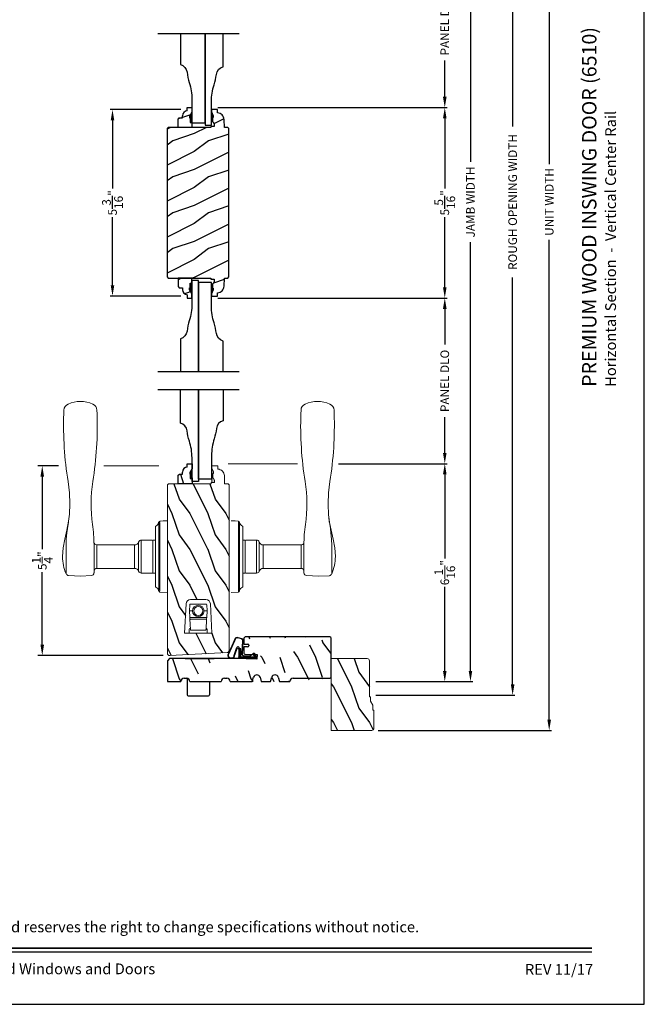
# Model space of a CAD drawing. Extents: x 0 to 68, y 0 to 44.
# Drawn here: x 16.6 to 34, y 0 to 27.4 of the extents above; entities that cross this region are included whole.
import ezdxf
from ezdxf.enums import TextEntityAlignment as Align

# ---------------------------------------------------------------- set-up
doc = ezdxf.new("R2010")
doc.units = 0
doc.header["$LTSCALE"] = 2
doc.header["$MEASUREMENT"] = 0
doc.header["$PDMODE"] = 3
doc.layers.get('0').update_dxf_attribs({"linetype": 'CONTINUOUS'})
doc.layers.get('DEFPOINTS').update_dxf_attribs({"color": 3, "linetype": 'CONTINUOUS'})
doc.layers.add('Dim', color=7, linetype='CONTINUOUS')
doc.styles.add('Arial', font='arial.ttf')
doc.styles.get("Standard").update_dxf_attribs({"font": 'arial.ttf'})
doc.dimstyles.get("Standard").update_dxf_attribs({"dimtxt": 0.24, "dimasz": 0.3, "dimexe": 0.0625, "dimexo": 0.18, "dimgap": 0.09, "dimtad": 0, "dimdec": 4, "dimzin": 0, "dimdsep": 46, "dimlunit": 4, "dimtxsty": 'STANDARD', "dimcen": 0, "dimadec": 5, "dimazin": 0, "dimtfac": 1, "dimtdec": 4, "dimtofl": 0, "dimtmove": 0, "dimatfit": 3, "dimfxl": 1, "dimtolj": 1, "dimtzin": 0, "dimarcsym": 0})
pattern_1 = [(306.8699, (97.0512, -188.94657), (-2.00000012, 2.99999992), [0.5, -4.5]), (296.5651, (97.3512, -188.34657), (1.0000013, -0.9999992), [1.118034, -1.118034]), (288.4349, (97.8512, -188.34657), (0.9999984, -2.00000043), [0.632456, -2.529822])]

# ---------------------------------------------------------------- blocks, each defined once
blk = doc.blocks.new('*D654')
at = {"layer": 'DEFPOINTS', "color": 0, "transparency": 16777216}
for p in [(17.881, 14.98), (17.245, 9.699), (20.792, 9.699)]:
    blk.add_point(p, dxfattribs=at)
at = {"layer": 'Dim', "color": 0, "lineweight": -2, "transparency": 16777216}
for p, q in [((17.701, 14.98), (17.12, 14.98)), ((20.612, 9.699), (17.12, 9.699))]:
    blk.add_line(p, q, dxfattribs=at)
at = {"layer": 'Dim', "color": 0, "transparency": 16777216}
for p, q in [((17.245, 14.68), (17.245, 12.658)), ((17.245, 9.999), (17.245, 12.02))]:
    blk.add_line(p, q, dxfattribs=at)
for points in [[(17.195, 14.68), (17.295, 14.68), (17.245, 14.98)], [(17.195, 9.999), (17.295, 9.999), (17.245, 9.699)]]:
    blk.add_solid(points, dxfattribs=at)
at = {"layer": 'Dim', "color": 0, "lineweight": 18, "transparency": 16777216, "insert": (17.245, 12.339), "char_height": 0.24, "attachment_point": 5, "rotation": 90}
blk.add_mtext('\\A1;5{\\H1x;\\S1/4;}"', dxfattribs=at)
blk = doc.blocks.new('*D663')
at = {"layer": 'DEFPOINTS', "color": 0, "transparency": 16777216}
for p in [(21.955, 19.642), (26.832, 15.037), (28.447, 15.037)]:
    blk.add_point(p, dxfattribs=at)
at = {"layer": 'Dim', "color": 0, "lineweight": -2, "transparency": 16777216}
for p, q in [((22.135, 19.642), (28.509, 19.642)), ((27.012, 15.037), (28.509, 15.037))]:
    blk.add_line(p, q, dxfattribs=at)
at = {"layer": 'Dim', "color": 0, "transparency": 16777216}
for p, q in [((28.447, 19.342), (28.447, 18.35)), ((28.447, 15.337), (28.447, 16.329))]:
    blk.add_line(p, q, dxfattribs=at)
for points in [[(28.397, 19.342), (28.497, 19.342), (28.447, 19.642)], [(28.397, 15.337), (28.497, 15.337), (28.447, 15.037)]]:
    blk.add_solid(points, dxfattribs=at)
at = {"layer": 'Dim', "color": 0, "lineweight": 18, "transparency": 16777216, "insert": (28.447, 17.34), "char_height": 0.24, "attachment_point": 5, "rotation": 90}
blk.add_mtext('\\A1;PANEL DLO', dxfattribs=at)
blk = doc.blocks.new('*D664')
at = {"layer": 'DEFPOINTS', "color": 0, "transparency": 16777216}
for p in [(25.312, 15.037), (26.369, 8.975), (28.447, 8.975)]:
    blk.add_point(p, dxfattribs=at)
at = {"layer": 'Dim', "color": 0, "lineweight": -2, "transparency": 16777216}
for p, q in [((25.492, 15.037), (28.509, 15.037)), ((26.549, 8.975), (28.509, 8.975))]:
    blk.add_line(p, q, dxfattribs=at)
at = {"layer": 'Dim', "color": 0, "transparency": 16777216}
for p, q in [((28.447, 14.737), (28.447, 12.403)), ((28.447, 9.275), (28.447, 11.609))]:
    blk.add_line(p, q, dxfattribs=at)
for points in [[(28.397, 14.737), (28.497, 14.737), (28.447, 15.037)], [(28.397, 9.275), (28.497, 9.275), (28.447, 8.975)]]:
    blk.add_solid(points, dxfattribs=at)
at = {"layer": 'Dim', "color": 0, "lineweight": 18, "transparency": 16777216, "insert": (28.447, 12.006), "char_height": 0.24, "attachment_point": 5, "rotation": 90}
blk.add_mtext('\\A1;6{\\H1x;\\S1/16;}"', dxfattribs=at)
blk = doc.blocks.new('*D665')
at = {"layer": 'DEFPOINTS', "color": 0, "transparency": 16777216}
for p in [(27.755, 35.657), (26.352, 8.975), (29.162, 8.975)]:
    blk.add_point(p, dxfattribs=at)
at = {"layer": 'Dim', "color": 0, "lineweight": -2, "transparency": 16777216}
for p, q in [((27.935, 35.657), (29.224, 35.657)), ((26.532, 8.975), (29.224, 8.975))]:
    blk.add_line(p, q, dxfattribs=at)
at = {"layer": 'Dim', "color": 0, "transparency": 16777216}
for p, q in [((29.162, 35.357), (29.162, 23.431)), ((29.162, 9.275), (29.162, 21.201))]:
    blk.add_line(p, q, dxfattribs=at)
for points in [[(29.112, 35.357), (29.212, 35.357), (29.162, 35.657)], [(29.112, 9.275), (29.212, 9.275), (29.162, 8.975)]]:
    blk.add_solid(points, dxfattribs=at)
at = {"layer": 'Dim', "color": 0, "lineweight": 18, "transparency": 16777216, "insert": (29.162, 22.316), "char_height": 0.24, "attachment_point": 5, "rotation": 90}
blk.add_mtext('\\A1;JAMB WIDTH', dxfattribs=at)
blk = doc.blocks.new('*D588')
at = {"layer": 'DEFPOINTS', "color": 0, "transparency": 16777216}
for p in [(27.575, 36.032), (26.352, 8.6), (30.336, 8.6)]:
    blk.add_point(p, dxfattribs=at)
at = {"layer": 'Dim', "color": 0, "lineweight": -2, "transparency": 16777216}
for p, q in [((27.755, 36.032), (30.398, 36.032)), ((26.532, 8.6), (30.398, 8.6))]:
    blk.add_line(p, q, dxfattribs=at)
at = {"layer": 'Dim', "color": 0, "transparency": 16777216}
for p, q in [((30.336, 35.732), (30.336, 24.419)), ((30.336, 8.9), (30.336, 20.213))]:
    blk.add_line(p, q, dxfattribs=at)
for points in [[(30.286, 35.732), (30.386, 35.732), (30.336, 36.032)], [(30.286, 8.9), (30.386, 8.9), (30.336, 8.6)]]:
    blk.add_solid(points, dxfattribs=at)
at = {"layer": 'Dim', "color": 0, "lineweight": 18, "transparency": 16777216, "insert": (30.336, 22.316), "char_height": 0.24, "attachment_point": 5, "rotation": 90}
blk.add_mtext('\\A1;ROUGH OPENING WIDTH', dxfattribs=at)
blk = doc.blocks.new('*D589')
at = {"layer": 'DEFPOINTS', "color": 0, "transparency": 16777216}
for p in [(26.414, 37.017), (31.353, 37.017), (26.414, 7.616)]:
    blk.add_point(p, dxfattribs=at)
at = {"layer": 'Dim', "color": 0, "lineweight": -2, "transparency": 16777216}
for p, q in [((26.594, 37.017), (31.415, 37.017)), ((26.594, 7.616), (31.415, 7.616))]:
    blk.add_line(p, q, dxfattribs=at)
at = {"layer": 'Dim', "color": 0, "transparency": 16777216}
for p, q in [((31.353, 36.717), (31.353, 23.367)), ((31.353, 7.916), (31.353, 21.266))]:
    blk.add_line(p, q, dxfattribs=at)
for points in [[(31.303, 36.717), (31.403, 36.717), (31.353, 37.017)], [(31.303, 7.916), (31.403, 7.916), (31.353, 7.616)]]:
    blk.add_solid(points, dxfattribs=at)
at = {"layer": 'Dim', "color": 0, "lineweight": 18, "transparency": 16777216, "insert": (31.353, 22.316), "char_height": 0.24, "attachment_point": 5, "rotation": 90}
blk.add_mtext('\\A1;UNIT WIDTH', dxfattribs=at)
blk = doc.blocks.new('A$C6E287A71')
at = {"linetype": 'Continuous'}
for p, q in [((0, 0.094), (0, 0.461)), ((0.594, 0.492), (0.031, 0.492)), ((0.625, 0), (0.625, 0.461))]:
    blk.add_line(p, q, dxfattribs=at)
for centre, start, end in [((0.031, 0.461), 90, 180), ((0.594, 0.461), 0, 90)]:
    blk.add_arc(centre, 0.0312, start, end, dxfattribs=at)
blk = doc.blocks.new('A$C38A35792')
at = {"linetype": 'Continuous'}
for p, q in [((-0.529, 0.636), (-0.063, 0.838)), ((-0.526, 0.629), (-0.071, 0.828)), ((-0.504, 0.463), (-0.539, 0.587)), ((-0.498, 0.464), (-0.532, 0.589)), ((-0.034, 0.674), (-0.262, 0.596)), ((-0.01, 0.671), (-0.216, 0.603)), ((-0.072, 0.45), (-0.453, 0.431)), ((-0.071, 0.443), (-0.453, 0.424)), ((-0.253, 0.537), (-0.001, 0.537)), ((-0.219, 0.485), (-0.219, 0.51)), ((-0.219, 0.51), (0.031, 0.51)), ((0.006, 0.485), (-0.219, 0.485)), ((-0.207, 0.544), (-0.001, 0.544)), ((-0.021, 0.251), (-0.021, 0.396)), ((-0.014, 0.251), (-0.014, 0.396)), ((0.006, 0.085), (0.006, 0.485)), ((0.031, 0.51), (0.031, 0.06)), ((0.039, 0.504), (0.039, 0.218)), ((0.039, 0.337), (0.046, 0.337)), ((0.046, 0.337), (0.046, 0.213)), ((-0.097, 0.133), (-0.031, 0.223)), ((-0.092, 0.129), (-0.025, 0.219)), ((0.009, 0.047), (-0.091, 0.104)), ((0.012, 0.053), (-0.088, 0.11)), ((-0.074, 0.14), (-0.063, 0.151)), ((0, 0.066), (-0.074, 0.14)), ((-0.063, 0.151), (0.006, 0.085)), ((0.016, 0.06), (0.015, 0.06)), ((0.039, 0.218), (0.031, 0.218)), ((0.039, 0.218), (0.031, 0.208)), ((0.046, 0.213), (0.039, 0.203)), ((0.039, 0.203), (0.039, 0.064))]:
    blk.add_line(p, q, dxfattribs=at)
for centre, radius, start, end in [((-0.039, 0.754), 0.0805, 274.0443, 113.1282), ((-0.039, 0.754), 0.0875, 289.403, 105.8521), ((-0.491, 0.603), 0.05, 138.914, 198.1984), ((-0.491, 0.603), 0.043, 138.8882, 198.1984), ((-0.253, 0.567), 0.03, 108.7987, 270), ((-0.207, 0.574), 0.03, 108.4009, 270), ((-0.456, 0.474), 0.05, 192.5307, 272.9999), ((-0.456, 0.474), 0.043, 192.5307, 272.9999), ((-0.069, 0.396), 0.0545, 0, 93.1403), ((-0.069, 0.396), 0.0475, 0, 93.0954), ((-0.001, 0.504), 0.04, 360, 90), ((-0.001, 0.504), 0.033, 360, 90), ((-0.081, 0.121), 0.02, 143.4579, 240.2549), ((-0.081, 0.121), 0.013, 143.4579, 240.2549), ((-0.069, 0.251), 0.0475, 323.4579, 360), ((-0.069, 0.251), 0.0545, 323.4579, 360), ((0.015, 0.08), 0.02, 225.0128, 270), ((0.019, 0.064), 0.02, 240.2549, 360), ((0.019, 0.064), 0.013, 240.2549, 342.9254), ((0.016, 0.075), 0.015, 270, 0)]:
    blk.add_arc(centre, radius, start, end, dxfattribs=at)
blk = doc.blocks.new('A$C655D099B')
at = {"color": 7, "linetype": 'Continuous', "lineweight": 15}
for p, q in [((0.522, 2.812), (1, 2.812)), ((1.253, 2.812), (1.175, 2.812)), ((1.309, 2.812), (1.253, 2.812)), ((1.955, 2.744), (1.897, 2.754)), ((1.984, 2.742), (2.177, 2.72)), ((5.071, 2.873), (4.974, 2.877)), ((1.328, 2.036), (0.551, 2.036)), ((0.673, 1.957), (0.673, 0.905)), ((0.673, 1.957), (1.265, 1.957)), ((1.327, 0.905), (1.327, 1.958)), ((1.401, 2.037), (1.404, 2.037)), ((4.974, 1.951), (5.071, 1.955)), ((0.673, 0.905), (1.327, 0.905)), ((0.541, 0.719), (0.541, 0.417)), ((0.541, 0.719), (1.459, 0.719)), ((0.594, 0.794), (1.406, 0.794)), ((1.459, 0.417), (1.459, 0.719)), ((0.166, 0.325), (0.169, 0.325)), ((0.169, 0.325), (0.76, 0.325)), ((0.542, 0.392), (0.542, 0.325)), ((0.548, 0.397), (1.452, 0.397)), ((0.76, 0.325), (1.24, 0.325)), ((1.24, 0.325), (1.831, 0.325)), ((1.458, 0.325), (1.458, 0.392)), ((1.831, 0.325), (1.834, 0.325)), ((0, 0), (0.011, 0.207)), ((0.049, 0.237), (0.049, 0.237)), ((0.051, 0.237), (0.051, 0.237)), ((0.624, 0.207), (0.077, 0.207)), ((0.081, 0.236), (0.648, 0.236)), ((1.376, 0.207), (0.624, 0.207)), ((0.648, 0.236), (1.352, 0.236)), ((1.352, 0.236), (1.962, 0.236)), ((1.923, 0.207), (1.376, 0.207)), ((0.011, -1.987), (0, -1.78)), ((0.049, -2.017), (0.049, -2.017)), ((0.051, -2.017), (0.051, -2.017)), ((0.077, -1.987), (0.624, -1.987)), ((0.648, -2.015), (0.081, -2.015)), ((0.169, -2.105), (0.166, -2.105)), ((0.76, -2.105), (0.169, -2.105)), ((0.541, -2.187), (0.541, -2.489)), ((0.542, -2.105), (0.542, -2.162)), ((1.452, -2.167), (0.548, -2.167)), ((0.624, -1.987), (1.376, -1.987)), ((1.352, -2.015), (0.648, -2.015)), ((1.24, -2.105), (0.76, -2.105)), ((1.831, -2.105), (1.24, -2.105)), ((1.919, -2.015), (1.352, -2.015)), ((1.376, -1.987), (1.923, -1.987)), ((1.458, -2.162), (1.458, -2.105)), ((1.459, -2.489), (1.459, -2.187)), ((1.834, -2.105), (1.831, -2.105)), ((1.949, -2.017), (1.949, -2.017)), ((1.951, -2.017), (1.951, -2.017)), ((0.541, -2.489), (1.459, -2.489)), ((0.594, -2.563), (1.406, -2.563)), ((0.673, -2.675), (0.673, -3.727)), ((0.673, -2.675), (1.327, -2.675)), ((1.327, -3.728), (1.327, -2.675)), ((1.328, -3.806), (0.551, -3.806)), ((0.673, -3.727), (1.265, -3.727)), ((4.974, -3.721), (5.071, -3.725)), ((0.522, -4.582), (1, -4.582)), ((1, -4.581), (1, -4.582)), ((1.253, -4.582), (1.175, -4.582)), ((1.309, -4.582), (1.253, -4.582)), ((1.955, -4.514), (1.897, -4.524)), ((1.957, -4.514), (1.955, -4.514)), ((2.097, -4.496), (1.957, -4.514)), ((1.984, -4.511), (2.177, -4.489)), ((2.156, -4.49), (2.097, -4.496)), ((5.071, -4.643), (4.974, -4.647))]:
    blk.add_line(p, q, dxfattribs=at)
at = {"color": 7, "linetype": 'Continuous', "lineweight": 15, "flags": 128}
for points in [[(0.475, 2.746), (0.46, 2.415), (0.472, 2.109)], [(1.984, 2.742), (1.737, 2.79), (1.482, 2.849), (1.243, 2.895), (1, 2.91)], [(1.175, 2.812), (1.088, 2.812), (1, 2.812), (1, 2.812)], [(1.661, 2.789), (1.483, 2.806), (1.309, 2.812)], [(1.897, 2.754), (1.779, 2.773), (1.661, 2.789)], [(3.09, 2.759), (2.778, 2.722), (2.466, 2.709)], [(2.466, 2.709), (2.466, 2.709), (2.177, 2.72)], [(1.265, 1.957), (1.286, 1.957), (1.303, 1.958), (1.319, 1.958), (1.327, 1.958), (1.326, 1.958)], [(0.077, 0.207), (0.052, 0.208), (0.03, 0.209)], [(0.038, 0.236), (0.04, 0.236), (0.044, 0.236)], [(0.044, 0.236), (0.047, 0.237), (0.049, 0.237)], [(1.989, 0.207), (1.994, 0.114), (2, 0)], [(2, -1.78), (1.994, -1.894), (1.989, -1.987)], [(1.923, -1.987), (1.948, -1.988), (1.97, -1.989)], [(1.956, -2.016), (1.953, -2.017), (1.951, -2.017)], [(1.962, -2.015), (1.96, -2.016), (1.956, -2.016)], [(1.265, -3.727), (1.303, -3.727), (1.327, -3.728), (1.325, -3.728)], [(1.389, -3.806), (1.399, -3.806), (1.403, -3.807), (1.404, -3.807), (1.404, -3.807), (1.403, -3.807), (1.403, -3.807), (1.402, -3.807), (1.401, -3.806), (1.392, -3.805), (1.38, -3.802), (1.358, -3.79), (1.341, -3.773), (1.33, -3.749), (1.328, -3.728)], [(0.472, -3.878), (0.458, -4.209), (0.47, -4.516)], [(0.522, -4.582), (0.579, -4.604), (0.637, -4.624), (0.696, -4.641), (0.756, -4.655), (0.816, -4.666), (0.877, -4.674), (0.939, -4.678), (1, -4.68), (1, -4.68), (1, -4.68), (1, -4.68), (1, -4.68), (1, -4.68), (1, -4.68), (1, -4.68), (1, -4.68)], [(1, -4.68), (1.243, -4.665), (1.482, -4.619), (1.737, -4.56), (1.997, -4.508)], [(1.175, -4.582), (1.088, -4.582), (1, -4.581), (1, -4.581)], [(1.661, -4.559), (1.483, -4.576), (1.309, -4.582)], [(1.897, -4.524), (1.779, -4.543), (1.661, -4.559)], [(1.91, -4.523), (1.966, -4.513), (1.986, -4.51)], [(2.466, -4.479), (2.466, -4.479), (2.156, -4.49)], [(3.09, -4.529), (2.778, -4.492), (2.466, -4.479)]]:
    blk.add_lwpolyline(points, dxfattribs=at)
at = {"color": 7, "linetype": 'Continuous', "lineweight": 15}
for centre, radius, start, end in [((0.553, 2.739), 0.0787, 113.2211, 174.9992), ((1, 1.698), 1.212, 89.9999, 113.2214), ((4.642, -6.928), 9.811, 88.0608, 99.1041), ((5.07, 2.684), 0.189, 22.4037, 89.7753), ((4.483, 2.414), 0.835, 335.8282, 24.1718), ((0.551, 2.115), 0.0787, 184.462, 270.0017), ((0.594, 1.957), 0.0787, 0, 90), ((1.328, 5.973), 3.937, 270, 278.3114), ((1.405, 1.96), 0.0768, 92.6142, 181.2712), ((2.466, -1.818), 3.937, 80.8949, 98.3114), ((4.642, 11.756), 9.811, 260.896, 271.9391), ((5.071, 2.143), 0.188, 270.018, 337.8028), ((0.555, 0.905), 0.118, 289.2369, 0), ((1.445, 0.905), 0.118, 180, 250.7627), ((0.62, 0.719), 0.079, 109.2376, 180), ((1.38, 0.719), 0.079, 0, 70.7626), ((0.025, 0.375), 0.14, 279.6818, 335.2061), ((0.166, 0.31), 0.015, 90.0007, 155.2053), ((0.561, 0.417), 0.02, 180, 270.0003), ((0.548, 0.392), 0.005, 90.0033, 180), ((1.439, 0.417), 0.02, 270, 0), ((1.452, 0.392), 0.005, 0, 89.995), ((1.834, 0.31), 0.015, 24.7949, 89.9985), ((1.975, 0.375), 0.14, 204.794, 260.3181), ((0.041, 0.206), 0.03, 95.3409, 176.9997), ((0.135, -0.877), 1.092, 95.5206, 96.5407), ((0.05, 0.228), 0.00867, 80.2199, 99.5434), ((0.05, 0.228), 0.00889, 80.4475, 99.5525), ((0.075, 0.432), 0.196, 262.9694, 271.7116), ((1.924, 0.712), 0.505, 269.8483, 275.1572), ((1.975, 0.375), 0.14, 260.3225, 264.6605), ((1.959, 0.206), 0.03, 2.9993, 84.6597), ((1.873, -0.797), 1.011, 83.4187, 84.5198), ((0.127, -0.984), 1.01, 263.418, 264.5211), ((0.041, -1.986), 0.03, 183.0002, 264.6592), ((0.076, -2.492), 0.505, 89.85, 95.1553), ((0.025, -2.155), 0.14, 80.3241, 84.6593), ((0.05, -2.008), 0.00867, 260.4538, 279.7778), ((0.05, -2.008), 0.00888, 260.4395, 279.5605), ((0.025, -2.155), 0.14, 24.7938, 80.3181), ((0.075, -2.211), 0.196, 88.2885, 97.0304), ((0.166, -2.09), 0.015, 204.7944, 269.9997), ((0.561, -2.187), 0.02, 90, 180), ((0.548, -2.162), 0.005, 180, 269.9998), ((1.439, -2.187), 0.02, 0, 89.9998), ((1.452, -2.162), 0.005, 270.0019, 0), ((1.834, -2.09), 0.015, 270.0011, 335.2053), ((1.975, -2.155), 0.14, 99.6819, 155.206), ((1.925, -2.211), 0.196, 82.9694, 91.7117), ((1.95, -2.008), 0.00867, 260.221, 279.5473), ((1.95, -2.008), 0.00888, 260.4411, 279.5589), ((1.959, -1.986), 0.03, 275.3402, 357.0007), ((1.866, -0.911), 1.084, 275.5166, 276.5443), ((0.62, -2.489), 0.079, 180, 250.7626), ((0.555, -2.675), 0.118, 0, 70.7629), ((1.445, -2.675), 0.118, 109.2375, 180), ((1.38, -2.489), 0.079, 289.2372, 0), ((0.551, -3.885), 0.0787, 89.9986, 175.5292), ((0.594, -3.727), 0.0787, 270, 0), ((1.328, -7.743), 3.937, 81.6886, 90), ((4.642, -13.526), 9.811, 88.0608, 99.104), ((5.071, -3.913), 0.188, 22.1972, 89.9819), ((2.466, 0.048), 3.937, 261.6886, 279.1051), ((4.484, -4.184), 0.834, 335.8085, 24.1915), ((0.553, -4.509), 0.0787, 185.0712, 246.7788), ((4.642, 5.158), 9.811, 260.8959, 271.9392), ((5.07, -4.454), 0.189, 270.2244, 337.5965)]:
    blk.add_arc(centre, radius, start, end, dxfattribs=at)
blk = doc.blocks.new('*D592')
at = {"color": 0, "lineweight": -2, "transparency": 16777216}
for p, q in [((21.1, 24.887), (19.137, 24.887)), ((19.2, 24.587), (19.2, 22.69)), ((19.2, 19.999), (19.2, 21.897)), ((21.1, 19.699), (19.137, 19.699))]:
    blk.add_line(p, q, dxfattribs=at)
at = {"color": 0, "transparency": 16777216}
for points in [[(19.15, 24.587), (19.25, 24.587), (19.2, 24.887)], [(19.15, 19.999), (19.25, 19.999), (19.2, 19.699)]]:
    blk.add_solid(points, dxfattribs=at)
at = {"layer": 'DEFPOINTS', "color": 0, "transparency": 16777216}
for p in [(21.28, 24.887), (19.2, 19.699), (21.28, 19.699)]:
    blk.add_point(p, dxfattribs=at)
at = {"color": 0, "transparency": 16777216, "insert": (19.2, 22.293), "char_height": 0.24, "attachment_point": 5, "rotation": 90}
blk.add_mtext('\\A1;5{\\H1x;\\S3/16;}"', dxfattribs=at)
blk = doc.blocks.new('*D593')
at = {"layer": 'DEFPOINTS', "color": 0, "transparency": 16777216}
for p in [(21.955, 29.574), (21.955, 24.944), (28.447, 24.944)]:
    blk.add_point(p, dxfattribs=at)
at = {"layer": 'Dim', "color": 0, "lineweight": -2, "transparency": 16777216}
for p, q in [((22.135, 29.574), (28.509, 29.574)), ((22.135, 24.944), (28.509, 24.944))]:
    blk.add_line(p, q, dxfattribs=at)
at = {"layer": 'Dim', "color": 0, "transparency": 16777216}
for p, q in [((28.447, 29.274), (28.447, 28.27)), ((28.447, 25.244), (28.447, 26.249))]:
    blk.add_line(p, q, dxfattribs=at)
for points in [[(28.397, 29.274), (28.497, 29.274), (28.447, 29.574)], [(28.397, 25.244), (28.497, 25.244), (28.447, 24.944)]]:
    blk.add_solid(points, dxfattribs=at)
at = {"layer": 'Dim', "color": 0, "lineweight": 18, "transparency": 16777216, "insert": (28.447, 27.259), "char_height": 0.24, "attachment_point": 5, "rotation": 90}
blk.add_mtext('\\A1;PANEL DLO', dxfattribs=at)
blk = doc.blocks.new('*D594')
at = {"color": 0, "lineweight": -2, "transparency": 16777216}
for p, q in [((22.135, 24.944), (28.509, 24.944)), ((28.447, 24.644), (28.447, 22.69)), ((28.447, 19.942), (28.447, 21.897)), ((22.135, 19.642), (28.509, 19.642))]:
    blk.add_line(p, q, dxfattribs=at)
at = {"color": 0, "transparency": 16777216}
for points in [[(28.397, 24.644), (28.497, 24.644), (28.447, 24.944)], [(28.397, 19.942), (28.497, 19.942), (28.447, 19.642)]]:
    blk.add_solid(points, dxfattribs=at)
at = {"layer": 'DEFPOINTS', "color": 0, "transparency": 16777216}
for p in [(21.955, 24.944), (21.955, 19.642), (28.447, 19.642)]:
    blk.add_point(p, dxfattribs=at)
at = {"color": 0, "transparency": 16777216, "insert": (28.447, 22.293), "char_height": 0.24, "attachment_point": 5, "rotation": 90}
blk.add_mtext('\\A1;5{\\H1x;\\S5/16;}"', dxfattribs=at)

msp = doc.modelspace()

# ---------------------------------------------------------------- hatches: boundary and pattern name
h = msp.add_hatch()
h.set_pattern_fill('WOOD2', color=256, pattern_type=2)
h.set_pattern_definition([(216.8699, (-240.00648, -49.38684), (2.99999992, 2.00000012), [0.5, -4.5]), (206.5651, (-239.4065, -49.68684), (-0.99999916, -1.0000013), [1.118034, -1.118034]), (198.4349, (-239.40648, -50.18684), (-2.00000043, -0.9999984), [0.632456, -2.529822])])
h.paths.add_polyline_path([(21.14545, 24.65567), (21.05989, 24.65567), (21.02789, 24.62367), (21.02789, 24.38699), (21.41039, 24.38699), (21.41039, 24.53049), (21.36339, 24.53049), (21.36339, 24.65549), (21.34739, 24.65549), (21.34739, 24.70249), (21.41039, 24.81161), (21.41039, 24.94449), (21.28039, 24.94449), (21.28039, 24.8504, 0.40367041), (21.14545, 24.71049)])
h = msp.add_hatch()
h.set_pattern_fill('WOOD2', color=256, pattern_type=2)
h.set_pattern_definition([(216.8699, (-347.12566, -308.98323), (2.99999992, 2.00000012), [0.5, -4.5]), (206.5651, (-346.52566, -309.28323), (-0.99999916, -1.0000013), [1.118034, -1.118034]), (198.4349, (-346.52566, -309.78323), (-2.00000043, -0.9999984), [0.632456, -2.529822])])
h.paths.add_polyline_path([(22.43816, 24.35661), (22.40752, 24.38725), (22.31352, 24.38725), (22.30568, 24.61182), (22.30119, 24.6466), (22.29032, 24.67995), (22.27344, 24.7107), (22.25114, 24.73778), (22.2242, 24.76024), (22.19356, 24.77731), (22.16028, 24.78839), (22.12552, 24.7931), (22.12223, 24.88726), (21.95489, 24.88726), (21.95269, 24.82426), (21.99969, 24.71526), (21.99969, 24.66826), (21.98369, 24.66826), (21.98369, 24.54325), (21.99969, 24.54325), (22.03238, 24.47769), (22.03238, 24.41825), (21.9396, 24.41825), (21.93851, 24.38699), (20.75064, 24.38699), (20.71941, 24.35576), (20.71941, 20.23076), (20.75064, 20.19953), (21.93851, 20.19953), (21.9396, 20.16827), (22.03238, 20.16827), (22.03238, 20.10883), (21.99969, 20.04327), (21.98369, 20.04327), (21.98369, 19.91826), (21.99969, 19.91826), (21.99969, 19.87126), (21.95269, 19.76226), (21.95489, 19.69926), (22.12223, 19.69926), (22.12552, 19.79342), (22.16028, 19.79813), (22.19356, 19.80921), (22.2242, 19.82628), (22.25114, 19.84874), (22.27344, 19.87582), (22.29032, 19.90657), (22.30119, 19.93992), (22.30568, 19.9747), (22.31352, 20.19927), (22.40752, 20.19927), (22.43816, 20.22991)])
h = msp.add_hatch()
h.set_pattern_fill('WOOD2', color=256, pattern_type=2)
h.set_pattern_definition([(216.8699, (-360.28476, -306.40576), (2.99999992, 2.00000012), [0.5, -4.5]), (206.5651, (-359.68476, -306.70576), (-0.99999916, -1.0000013), [1.118034, -1.118034]), (198.4349, (-359.68476, -307.20576), (-2.00000043, -0.9999984), [0.632456, -2.529822])])
edge = h.paths.add_edge_path()
edge.add_line((21.41039, 20.04353), (21.41039, 20.19953))
edge.add_line((21.41039, 20.19953), (21.02789, 20.19953))
edge.add_line((21.02789, 20.19953), (21.02789, 19.96285))
edge.add_line((21.02789, 19.96285), (21.05989, 19.93085))
edge.add_line((21.05989, 19.93085), (21.14545, 19.93085))
edge.add_line((21.14545, 19.93085), (21.14545, 19.87603))
edge.add_arc((21.28545, 19.87603), 0.14, 180, 267.929887)
edge.add_line((21.28039, 19.73612), (21.28039, 19.64203))
edge.add_line((21.28039, 19.64203), (21.41039, 19.64203))
edge.add_line((21.41039, 19.64203), (21.41039, 19.77491))
edge.add_line((21.41039, 19.77491), (21.34739, 19.88403))
edge.add_line((21.34739, 19.88403), (21.34739, 19.93103))
edge.add_line((21.34739, 19.93103), (21.36339, 19.93103))
edge.add_line((21.36339, 19.93103), (21.36339, 20.05603))
edge.add_line((21.36339, 20.05603), (21.41039, 20.05603))
h = msp.add_hatch()
h.set_pattern_fill('WOOD2', color=256, angle=90, pattern_type=2)
h.set_pattern_definition([(306.8699, (97.25756, -187.7671), (-2.00000012, 2.99999992), [0.5, -4.5]), (296.5651, (97.55756, -187.1671), (1.0000013, -0.9999992), [1.118034, -1.118034]), (288.4349, (98.05756, -187.1671), (0.9999984, -2.00000043), [0.632456, -2.529822])])
h.paths.add_polyline_path([(21.1476, 14.74815), (21.06204, 14.74815), (21.03004, 14.71615), (21.03004, 14.47947), (21.41254, 14.47947), (21.41254, 14.62297), (21.36554, 14.62297), (21.36554, 14.74797), (21.34954, 14.74797), (21.34954, 14.79497), (21.41254, 14.90409), (21.41254, 15.03697), (21.28254, 15.03697), (21.28254, 14.94288, 0.40367041), (21.1476, 14.80297)])
at = {"linetype": 'Continuous', "lineweight": 18}
msp.add_hatch(color=256, dxfattribs=at).paths.add_polyline_path([(21.96003, 14.51074), (21.96003, 14.91674), (22.00703, 14.80774), (22.00703, 14.76074), (21.99103, 14.76074), (21.99103, 14.63574), (22.00703, 14.63574), (22.03972, 14.57017), (22.03972, 14.51074)])
h = msp.add_hatch()
h.set_pattern_fill('WOOD2', color=256, angle=90, pattern_type=2)
h.set_pattern_definition(pattern_1)
h.paths.add_polyline_path([(20.72673, 9.76066), (20.728, 9.74816), (20.73177, 9.73618), (20.73787, 9.72521), (20.74605, 9.71568), (20.75599, 9.70801), (20.76727, 9.70249), (20.77943, 9.69936), (20.79198, 9.69874), (22.38675, 9.78232), (22.39837, 9.78404), (22.40946, 9.78793), (22.41962, 9.79384), (22.42848, 9.80156), (22.43572, 9.81081), (22.44109, 9.82126), (22.44439, 9.83254), (22.4455, 9.84424), (22.4455, 14.44909), (22.41486, 14.47973), (22.08481, 14.47973), (22.03972, 14.57017), (22.03972, 14.47947), (20.75798, 14.47947), (20.72673, 14.44822)])
h.paths.add_polyline_path([(21.82204, 11.1295), (21.84164, 10.7555), (21.82204, 10.7555), (21.81956, 10.70811), (21.80386, 10.4085), (21.36983, 10.4085), (21.35413, 10.70811), (21.33204, 11.1295)], flags=0)
h.paths.add_polyline_path([(21.91834, 11.25824), (21.9675, 10.32024), (21.20473, 10.32024), (21.25389, 11.25824)], flags=16)
h = msp.add_hatch()
h.set_pattern_fill('WOOD2', color=256, angle=90, pattern_type=2)
h.set_pattern_definition(pattern_1)
edge = h.paths.add_edge_path()
edge.add_line((21.19569, 9.06934), (21.25748, 9.06934))
edge.add_arc((21.19569, 8.97534), 0.094, 90, 180)
edge.add_line((21.10169, 8.975), (21.10169, 8.97534))
edge.add_line((20.72673, 8.975), (21.10169, 8.975))
edge.add_line((20.72673, 9.55324), (20.72673, 8.975))
edge.add_line((20.78923, 9.61574), (20.72673, 9.55324))
edge.add_line((22.85159, 9.61574), (20.78923, 9.61574))
edge.add_line((21.2197, 9.61574), (22.02594, 9.61574))
edge.add_arc((21.25748, 8.97534), 0.094, 0, 90)
edge.add_line((21.35148, 8.975), (22.22648, 8.975))
edge.add_line((21.35148, 8.97534), (21.35148, 8.975))
edge.add_line((22.47641, 8.975), (23.09141, 8.975))
edge.add_line((22.47641, 8.97534), (22.47641, 8.975))
edge.add_arc((22.38241, 8.97534), 0.094, 360, 450)
edge.add_line((22.32048, 9.06934), (22.38241, 9.06934))
edge.add_arc((22.32048, 8.97534), 0.094, 90, 180)
edge.add_line((23.84741, 8.975), (24.13382, 8.975))
edge.add_line((23.81271, 9.09509), (23.84741, 8.975))
edge.add_arc((23.72241, 9.069), 0.094, 16.113668, 163.886332)
edge.add_line((23.59741, 8.975), (23.6321, 9.09509))
edge.add_line((23.34141, 8.975), (23.59741, 8.975))
edge.add_line((23.30671, 9.09509), (23.34141, 8.975))
edge.add_arc((23.21641, 9.069), 0.094, 16.113668, 163.886332)
edge.add_line((23.09141, 8.975), (23.1261, 9.09509))
edge.add_line((23.21636, 9.60346), (22.85159, 9.61574))
edge.add_line((23.2261, 9.72848), (23.21636, 9.60346))
edge.add_line((22.88173, 9.74003), (23.2261, 9.72848))
edge.add_line((22.96019, 9.93964), (22.85159, 9.94336))
edge.add_arc((22.96126, 9.97087), 0.03125, 268.036809, 358)
edge.add_line((22.99304, 9.98539), (22.99249, 9.96978))
edge.add_arc((22.96181, 9.98648), 0.03125, 358, 448.035908)
edge.add_line((22.85159, 10.02153), (22.96288, 10.01771))
edge.add_arc((22.91409, 10.16249), 0.0625, 90, 180)
edge.add_arc((22.91409, 10.1625), 0.0625, 89.999511, 180)
edge.add_line((25.22731, 10.22499), (22.91409, 10.225))
edge.add_line((22.85159, 9.94341), (22.85159, 9.77126))
edge.add_arc((22.88284, 9.77126), 0.03125, 180, 267.954592)
edge.add_line((22.85159, 10.16249), (22.85159, 10.02153))
edge.add_line((24.22732, 9.06899), (25.22731, 9.06899))
edge.add_line((24.13382, 8.975), (24.0996, 8.975))
edge.add_arc((24.22732, 8.97549), 0.0935, 90, 180)
edge.add_line((24.13382, 8.975), (24.13382, 8.97549))
edge.add_line((25.28981, 9.13149), (25.28981, 10.16249))
edge.add_arc((25.22731, 9.13149), 0.0625, 270, 360)
edge.add_arc((25.22731, 10.16249), 0.0625, 0, 90)
h = msp.add_hatch()
h.set_pattern_fill('WOOD2', color=256, angle=90, pattern_type=2)
h.set_pattern_definition([(306.8699, (97.0512, -187.7671), (-2.00000012, 2.99999992), [0.5, -4.5]), (296.5651, (97.3512, -187.1671), (1.0000013, -0.9999992), [1.118034, -1.118034]), (288.4349, (97.8512, -187.1671), (0.9999984, -2.00000043), [0.632456, -2.529822])])
h.paths.add_polyline_path([(25.28981, 7.6157), (26.41431, 7.6157, 0.41421356), (26.47731, 7.6787), (26.47731, 8.1787), (26.44606, 8.1787), (26.44606, 8.31932), (26.38356, 8.4282), (26.38356, 8.5532), (26.35231, 8.5532), (26.35231, 9.5527, 0.41421356), (26.28931, 9.6157), (25.28981, 9.6157)], flags=17)

# ---------------------------------------------------------------- linework, layer by layer
at = {"linetype": 'Continuous'}
for p, q in [((20.45792, 27), (22.72416, 27)), ((22.72416, 17.58797), (20.45792, 17.58797)), ((22.72416, 17.09103), (20.45792, 17.09103))]:
    msp.add_line(p, q, dxfattribs=at)
for p, q in [((21.28039, 24.94449), (21.41039, 24.94449)), ((21.28039, 24.8504), (21.28039, 24.94449)), ((21.41039, 24.94449), (21.41039, 24.81161)), ((21.02789, 24.62367), (21.05989, 24.65567)), ((21.05989, 24.65567), (21.14545, 24.65567)), ((21.14545, 24.65567), (21.14545, 24.71049)), ((21.41039, 24.81161), (21.34739, 24.70249)), ((21.34739, 24.70249), (21.34739, 24.65549)), ((21.34739, 24.65549), (21.36339, 24.65549)), ((21.36339, 24.65549), (21.36339, 24.53049)), ((21.02789, 24.38699), (21.02789, 24.62367)), ((21.41039, 24.38699), (21.02789, 24.38699)), ((21.36339, 24.53049), (21.41039, 24.53049)), ((21.41039, 24.54783), (21.41039, 24.39183)), ((21.41039, 24.54299), (21.41039, 24.38699)), ((21.41039, 20.03869), (21.41039, 20.19469)), ((22.85159, 10.16249), (22.85159, 10.02153)), ((25.22731, 10.22499), (22.91409, 10.225)), ((25.28981, 9.13149), (25.28981, 10.16249)), ((22.85159, 10.02153), (22.96288, 10.01771)), ((22.85159, 9.94336), (22.85159, 9.94341)), ((22.85159, 9.94341), (22.85159, 9.77126)), ((22.96019, 9.93964), (22.85159, 9.94336)), ((22.99304, 9.98539), (22.99249, 9.96978)), ((20.78923, 9.61574), (20.72673, 9.55324)), ((22.85159, 9.61574), (20.78923, 9.61574)), ((21.2197, 9.61574), (22.02594, 9.61574)), ((23.21636, 9.60346), (22.85159, 9.61574)), ((22.88173, 9.74003), (23.2261, 9.72848)), ((23.2261, 9.72848), (23.21636, 9.60346)), ((20.72673, 9.55324), (20.72673, 8.975)), ((21.19569, 9.06934), (21.25748, 9.06934)), ((22.32048, 9.06934), (22.38241, 9.06934)), ((23.09141, 8.975), (23.1261, 9.09509)), ((23.30671, 9.09509), (23.34141, 8.975)), ((23.59741, 8.975), (23.6321, 9.09509)), ((23.81271, 9.09509), (23.84741, 8.975)), ((24.22732, 9.06899), (25.22731, 9.06899)), ((20.72673, 8.975), (21.10169, 8.975)), ((21.10169, 8.975), (21.10169, 8.97534)), ((21.35148, 8.97534), (21.35148, 8.975)), ((21.35148, 8.975), (22.22648, 8.975)), ((22.22648, 8.975), (22.22648, 8.97534)), ((22.47641, 8.97534), (22.47641, 8.975)), ((22.47641, 8.975), (23.09141, 8.975)), ((23.34141, 8.975), (23.59741, 8.975)), ((23.84741, 8.975), (24.13382, 8.975)), ((24.13382, 8.975), (24.0996, 8.975)), ((24.13382, 8.975), (24.13382, 8.97549))]:
    msp.add_line(p, q)
at = {"color": 7, "linetype": 'Continuous'}
for p, q in [((21.1476, 14.74815), (21.1476, 14.80297)), ((21.28254, 15.03697), (21.41254, 15.03697)), ((21.28254, 14.94288), (21.28254, 15.03697)), ((21.41254, 14.90409), (21.34954, 14.79497)), ((21.34954, 14.79497), (21.34954, 14.74797)), ((21.41254, 15.03697), (21.41254, 14.90409)), ((21.03004, 14.71615), (21.06204, 14.74815)), ((21.03004, 14.47947), (21.03004, 14.71615)), ((21.06204, 14.74815), (21.1476, 14.74815)), ((21.34954, 14.74797), (21.36554, 14.74797)), ((21.36554, 14.74797), (21.36554, 14.62297)), ((21.36554, 14.62297), (21.41254, 14.62297)), ((21.41254, 14.64031), (21.41254, 14.48431)), ((21.41254, 14.63547), (21.41254, 14.47947)), ((21.41254, 14.47947), (21.03004, 14.47947))]:
    msp.add_line(p, q, dxfattribs=at)
at = {"linetype": 'Continuous', "lineweight": 18}
for p, q in [((21.96003, 14.91674), (21.96003, 14.51074)), ((25.28981, 7.6157), (25.28981, 9.6157)), ((25.28981, 9.6157), (26.28931, 9.6157)), ((26.35231, 9.5527), (26.35231, 8.5532)), ((26.35231, 8.5532), (26.38356, 8.5532)), ((26.38356, 8.5532), (26.38356, 8.4282)), ((26.44606, 8.31932), (26.38356, 8.4282)), ((26.44606, 8.1787), (26.44606, 8.31932)), ((26.47731, 8.1787), (26.44606, 8.1787)), ((26.47731, 8.1787), (26.47731, 7.6787)), ((26.41431, 7.6157), (25.28981, 7.6157))]:
    msp.add_line(p, q, dxfattribs=at)
at = {"color": 7, "linetype": 'Continuous', "lineweight": 15}
for p, q in [((21.80781, 11.1295), (21.36588, 11.1295)), ((21.80781, 10.7555), (21.36588, 10.7555)), ((21.33684, 10.4339), (21.33684, 10.32024)), ((21.83684, 10.32024), (21.83684, 10.4339))]:
    msp.add_line(p, q, dxfattribs=at)
msp.add_lwpolyline([(0, 44.00001), (0, 0), (34.00001, 0), (34.00001, 44.00001)], close=True)
for points in [[(21.08889, 27), (21.08889, 26.13844, -0.31009581), (21.27473, 25.92515, 0.0494192), (21.33758, 25.63611, -0.07837485), (21.41039, 25.17444), (21.41039, 24.51344), (21.77639, 24.51344), (21.77639, 27)], [(21.77639, 27), (21.77639, 24.45094), (21.95489, 24.45094), (21.95489, 25.11194, -0.07837471), (22.02771, 25.57361, 0.04941852), (22.09055, 25.86265, -0.31009423), (22.27639, 26.07594), (22.27639, 27)], [(21.41039, 20.04353), (21.41039, 20.19953), (21.02789, 20.19953), (21.02789, 19.96285), (21.05989, 19.93085), (21.14545, 19.93085), (21.14545, 19.87603, 0.40367041), (21.28039, 19.73612), (21.28039, 19.64203), (21.41039, 19.64203), (21.41039, 19.77491), (21.34739, 19.88403), (21.34739, 19.93103), (21.36339, 19.93103), (21.36339, 20.05603), (21.41039, 20.05603)], [(21.58889, 17.58797), (21.58889, 20.13703), (21.41039, 20.13703), (21.41039, 19.47603, -0.07837471), (21.33758, 19.01435, 0.04941852), (21.27473, 18.72532, -0.31009423), (21.08889, 18.51203), (21.08889, 17.58797)], [(22.27639, 17.58797), (22.27639, 18.44953, -0.31009581), (22.09055, 18.66282, 0.0494192), (22.02771, 18.95186, -0.07837485), (21.95489, 19.41353), (21.95489, 20.07453), (21.58889, 20.07453), (21.58889, 17.58797)], [(21.59104, 17.09103), (21.59104, 14.54197), (21.41254, 14.54197), (21.41254, 15.20297, 0.07837471), (21.33973, 15.66465, -0.04941852), (21.27688, 15.95368, 0.31009423), (21.09104, 16.16698), (21.09104, 17.09103)], [(22.27854, 17.09103), (22.27854, 16.22947, 0.31009581), (22.0927, 16.01618, -0.0494192), (22.02986, 15.72715, 0.07837485), (21.95704, 15.26547), (21.95704, 14.60447), (21.59104, 14.60447), (21.59104, 17.09103)]]:
    msp.add_lwpolyline(points, format="xyb")
at = {"linetype": 'Continuous'}
msp.add_lwpolyline([(22.43816, 24.35661), (22.40752, 24.38725), (22.31352, 24.38725), (22.30568, 24.61182), (22.30119, 24.6466), (22.29032, 24.67995), (22.27344, 24.7107), (22.25114, 24.73778), (22.2242, 24.76024), (22.19356, 24.77731), (22.16028, 24.78839), (22.12552, 24.7931), (22.12223, 24.88726), (21.95489, 24.88726), (21.95269, 24.82426), (21.99969, 24.71526), (21.99969, 24.66826), (21.98369, 24.66826), (21.98369, 24.54325), (21.99969, 24.54325), (22.03238, 24.47769), (22.03238, 24.41825), (21.9396, 24.41825), (21.93851, 24.38699), (20.75064, 24.38699), (20.71941, 24.35576), (20.71941, 20.23076), (20.75064, 20.19953), (21.93851, 20.19953), (21.9396, 20.16827), (22.03238, 20.16827), (22.03238, 20.10883), (21.99969, 20.04327), (21.98369, 20.04327), (21.98369, 19.91826), (21.99969, 19.91826), (21.99969, 19.87126), (21.95269, 19.76226), (21.95489, 19.69926), (22.12223, 19.69926), (22.12552, 19.79342), (22.16028, 19.79813), (22.19356, 19.80921), (22.2242, 19.82628), (22.25114, 19.84874), (22.27344, 19.87582), (22.29032, 19.90657), (22.30119, 19.93992), (22.30568, 19.9747), (22.31352, 20.19927), (22.40752, 20.19927), (22.43816, 20.22991)], close=True, dxfattribs=at)
at = {"linetype": 'Continuous', "lineweight": 18}
msp.add_lwpolyline([(22.4455, 9.84424), (22.44439, 9.83254), (22.44109, 9.82126), (22.43572, 9.81081), (22.42848, 9.80156), (22.41962, 9.79384), (22.40946, 9.78793), (22.39837, 9.78404), (22.38675, 9.78232), (20.79198, 9.69874), (20.77943, 9.69936), (20.76727, 9.70249), (20.75599, 9.70801), (20.74605, 9.71568), (20.73787, 9.72521), (20.73177, 9.73618), (20.728, 9.74816), (20.72673, 9.76066), (20.72673, 14.44822), (20.75798, 14.47947), (21.94585, 14.47947), (21.94694, 14.51074), (22.03972, 14.51074), (22.03972, 14.57017), (22.00703, 14.63574), (21.99103, 14.63574), (21.99103, 14.76074), (22.00703, 14.76074), (22.00703, 14.80774), (21.96003, 14.91674), (21.96223, 14.97974), (22.12957, 14.97974), (22.13286, 14.88558), (22.16762, 14.88087), (22.2009, 14.86979), (22.23154, 14.85272), (22.25848, 14.83026), (22.28078, 14.80318), (22.29765, 14.77243), (22.30853, 14.73909), (22.31302, 14.7043), (22.32086, 14.47973), (22.41486, 14.47973), (22.4455, 14.44909)], close=True, dxfattribs=at)
at = {"color": 7, "linetype": 'Continuous', "lineweight": 15}
msp.add_lwpolyline([(21.9675, 10.32024), (21.20473, 10.32024), (21.24768, 11.13979, -0.39895924), (21.37251, 11.25824), (21.79972, 11.25824, -0.39895924), (21.92455, 11.13979)], format="xyb", close=True, dxfattribs=at)
for points in [[(21.3509, 11.11528), (21.34184, 10.9425), (21.3509, 10.76971), (21.35112, 10.76542), (21.35183, 10.75186), (21.35292, 10.73108), (21.35413, 10.70811), (21.36908, 10.42271, 0.39895592), (21.38406, 10.4085), (21.78962, 10.4085, 0.39895796), (21.8046, 10.42271)], [(21.34184, 10.9425), (21.35682, 10.9425), (21.42184, 10.9425, 0.94993287), (21.75184, 10.9425), (21.81686, 10.9425), (21.83184, 10.9425), (21.82279, 11.11528)], [(21.35413, 10.70811, 0.05202049), (21.36911, 10.70811), (21.80458, 10.70811)]]:
    msp.add_lwpolyline(points, format="xyb", dxfattribs=at)
msp.add_lwpolyline([(21.8046, 10.42271), (21.81956, 10.70811), (21.82279, 10.76971), (21.83184, 10.9425)], dxfattribs=at)
at = {"const_width": 0.04545}
for points in [[(1.45455, 1.56258), (32.54546, 1.56258)], [(1.45455, 1.45455), (32.54546, 1.45455)]]:
    msp.add_lwpolyline(points, dxfattribs=at)
at = {"color": 7, "linetype": 'Continuous', "lineweight": 15}
msp.add_circle((21.58684, 10.9425), 0.125, dxfattribs=at)
for centre, radius, start, end in [((21.28545, 24.71049), 0.14, 92.070113, 180), ((22.91409, 10.1625), 0.0625, 89.999511, 180), ((22.91409, 10.16249), 0.0625, 90, 180), ((25.22731, 10.16249), 0.0625, 0, 90), ((22.96126, 9.97087), 0.03125, 268.036809, 358), ((22.96181, 9.98648), 0.03125, 358, 88.035908), ((22.88284, 9.77126), 0.03125, 180, 267.954592), ((21.19569, 8.97534), 0.094, 90, 180), ((21.25748, 8.97534), 0.094, 0, 90), ((22.32048, 8.97534), 0.094, 90, 180), ((22.38241, 8.97534), 0.094, 360, 90), ((23.21641, 9.069), 0.094, 16.113668, 163.886332), ((23.72241, 9.069), 0.094, 16.113668, 163.886332), ((24.22732, 8.97549), 0.0935, 90, 180), ((25.22731, 9.13149), 0.0625, 270, 0)]:
    msp.add_arc(centre, radius, start, end)
at = {"color": 7, "linetype": 'Continuous'}
msp.add_arc((21.2876, 14.80297), 0.14, 92.070113, 180, dxfattribs=at)
at = {"color": 7, "linetype": 'Continuous', "lineweight": 15}
for centre, radius, start, end in [((21.36588, 11.1145), 0.015, 90, 177.000091), ((21.58684, 10.93402), 0.16522, 2.9416, 177.0584), ((21.80781, 11.1145), 0.015, 3.000313, 90), ((21.36588, 10.7705), 0.015, 182.999484, 270), ((21.81207, 10.77991), 0.07218, 264.044341, 275.955659), ((21.80781, 10.7705), 0.015, 270, 357.000112), ((21.36884, 10.4339), 0.032, 93.617836, 179.999785), ((21.80484, 10.4339), 0.032, 0.000058, 86.382291)]:
    msp.add_arc(centre, radius, start, end, dxfattribs=at)
at = {"linetype": 'Continuous', "lineweight": 18}
for centre, start, end in [((26.28931, 9.5527), 0, 90), ((26.41431, 7.6787), 270, 0)]:
    msp.add_arc(centre, 0.063, start, end, dxfattribs=at)
for points in [[(21.34694, 24.65453), (21.41038, 24.65458), (21.34694, 24.70114), (21.41004, 24.81031)], [(21.36285, 24.52921), (21.41081, 24.52835), (21.36285, 24.65443), (21.41081, 24.65443)], [(22.0035, 24.66898), (21.95489, 24.66888), (22.0035, 24.71559), (21.95269, 24.82426)], [(21.98759, 24.54366), (21.95489, 24.5428), (21.98759, 24.66888), (21.95489, 24.66888)], [(21.36285, 20.05731), (21.41081, 20.05817), (21.36285, 19.93209), (21.41081, 19.93209)], [(21.98759, 20.04286), (21.95489, 20.04372), (21.98759, 19.91764), (21.95489, 19.91764)], [(21.34694, 19.93199), (21.41038, 19.93194), (21.34694, 19.88538), (21.41004, 19.77621)], [(22.0035, 19.91754), (21.95489, 19.91764), (22.0035, 19.87093), (21.95269, 19.76226)], [(21.34909, 14.74701), (21.41253, 14.74706), (21.34909, 14.79362), (21.41219, 14.90279)], [(21.36499, 14.6217), (21.41296, 14.62083), (21.36499, 14.74691), (21.41296, 14.74691)]]:
    msp.add_solid(points)
at = {"layer": 'Dim', "lineweight": 18}
for p, q in [((18.95913, 14.97974), (20.48568, 14.97974)), ((24.34665, 15.03697), (22.42065, 15.03697))]:
    msp.add_line(p, q, dxfattribs=at)

# ---------------------------------------------------------------- block references
for name, p, rotation in [('A$C655D099B', (20.72132, 11.45207), 90), ('A$C6E287A71', (21.89934, 9.06884), 180)]:
    msp.add_blockref(name, p, dxfattribs=dict(rotation=rotation))
at = {"xscale": -1, "rotation": 90}
msp.add_blockref('A$C38A35792', (23.25932, 9.66593), dxfattribs=at)

# ---------------------------------------------------------------- texts
at = {"style": 'Arial'}
for s, height, p in [('%%UPREMIUM WOOD INSWING DOOR (6510)', 0.4, (32.66789, 17.17406)), ('Horizontal Section  -  Vertical Center Rail', 0.3, (33.21194, 17.17366))]:
    msp.add_text(s, height=height, rotation=90, dxfattribs=at).set_placement(p)
msp.add_text('Note: All dimensions are approximate.  Weather Shield reserves the right to change specifications without notice.', height=0.30000007, dxfattribs=at).set_placement((17, 2.0031), align=Align.CENTER)
msp.add_text('Weather Shield Windows and Doors', height=0.3000001, dxfattribs=at).set_placement((17, 0.98639), align=Align.MIDDLE_CENTER)
msp.add_text('REV 11/17', height=0.3, dxfattribs=at).set_placement((32.57579, 0.82117), align=Align.RIGHT)

# ---------------------------------------------------------------- dimensions: what is measured, and where the dimension line sits
for base, p1, p2, picture, middle in [((28.44661, 19.64203), (21.95489, 24.94449), (21.95489, 19.64203), '*D594', (28.44661, 22.29326)), ((19.19999, 19.69926), (21.28039, 24.88726), (21.28039, 19.69926), '*D592', (19.19999, 22.29326))]:
    dim = msp.add_linear_dim(base=base, p1=p1, p2=p2, angle=90, dimstyle='STANDARD', override={"dimpost": '\\X'})
    dim.commit()
    dim.dimension.update_dxf_attribs({"geometry": picture, "text_midpoint": middle})
at = {"layer": 'Dim', "lineweight": 18}
for base, p1, p2, text, override, picture, middle in [((31.35293, 37.01667), (26.41431, 7.6157), (26.41431, 37.01667), 'UNIT WIDTH', {"dimpost": '\\X', "dimlwd": -1}, '*D589', (31.35293, 22.31618)), ((30.3359, 8.6), (27.57536, 36.03237), (26.35231, 8.6), 'ROUGH OPENING WIDTH', {"dimpost": '\\X', "dimlwd": -1}, '*D588', (30.3359, 22.31618)), ((29.16161, 8.975), (27.75536, 35.65737), (26.35231, 8.975), 'JAMB WIDTH', {"dimpost": '\\X', "dimlwd": -1}, '*D665', (29.16161, 22.31618)), ((28.44661, 24.94449), (21.95489, 29.57439), (21.95489, 24.94449), 'PANEL DLO', {"dimpost": '\\X', "dimtmove": 1, "dimlwd": -1}, '*D593', (28.44661, 27.25944)), ((28.44661, 15.03697), (21.95489, 19.64203), (26.83226, 15.03697), 'PANEL DLO', {"dimpost": '\\X', "dimtmove": 1, "dimlwd": -1}, '*D663', (28.44661, 17.3395))]:
    dim = msp.add_linear_dim(base=base, p1=p1, p2=p2, angle=90, text=text, dimstyle='STANDARD', override=override, dxfattribs=at)
    dim.commit()
    dim.dimension.update_dxf_attribs({"geometry": picture, "text_midpoint": middle})
dim = msp.add_linear_dim(base=(17.2451, 9.69874), p1=(17.88087, 14.97974), p2=(20.79198, 9.69874), angle=90, dimstyle='STANDARD', override={"dimexe": 0.125, "dimpost": '\\X', "dimlwd": -1}, dxfattribs=at)
dim.commit()
dim.dimension.update_dxf_attribs({"geometry": '*D654', "text_midpoint": (17.2451, 12.33924), "dimtype": 160})
dim = msp.add_linear_dim(base=(28.44661, 8.975), p1=(25.31216, 15.03697), p2=(26.36875, 8.975), angle=90, dimstyle='STANDARD', override={"dimpost": '\\X', "dimtmove": 1, "dimlwd": -1}, dxfattribs=at)
dim.commit()
dim.dimension.update_dxf_attribs({"geometry": '*D664', "text_midpoint": (28.44661, 12.00599)})

doc.saveas('drawing.dxf')
